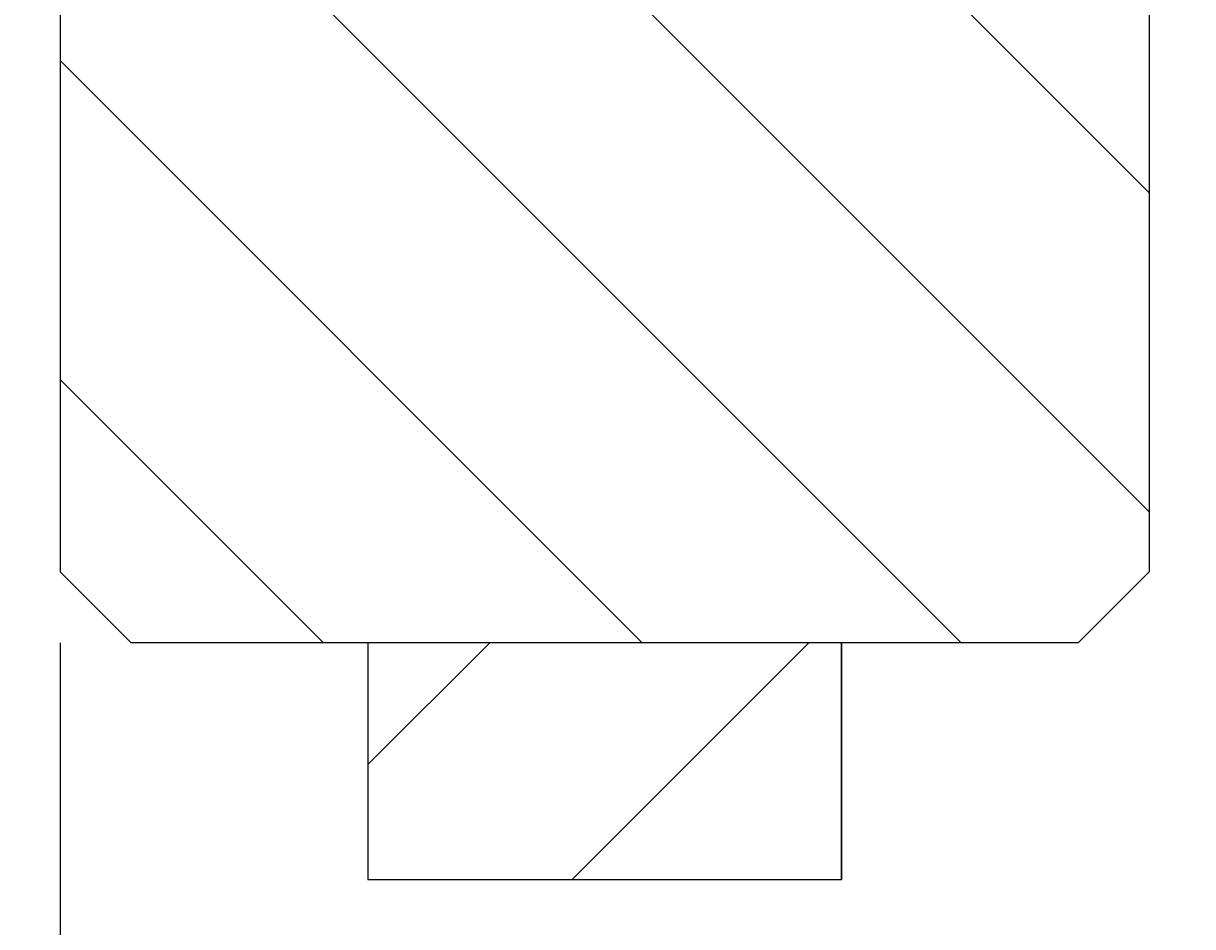
# Model space of a CAD drawing. Extents: x 8731 to 9622, y -1913 to -1283.
# Drawn here: x 9212 to 9237, y -1580 to -1561 of the extents above; entities that cross this region are included whole.
import ezdxf
from ezdxf.enums import TextEntityAlignment as Align

# ---------------------------------------------------------------- set-up
doc = ezdxf.new("R2010")
doc.units = 0
doc.header["$LTSCALE"] = 100
doc.header["$MEASUREMENT"] = 0
doc.layers.get('0').update_dxf_attribs({"linetype": 'CONTINUOUS'})
doc.layers.get('DEFPOINTS').update_dxf_attribs({"linetype": 'CONTINUOUS'})
doc.styles.get("Standard").update_dxf_attribs({"font": 'romans.shx'})
doc.dimstyles.get("Standard").update_dxf_attribs({"dimtxt": 0.18, "dimasz": 0.18, "dimexe": 0.18, "dimexo": 0.0625, "dimgap": 0.09, "dimtad": 0, "dimtih": 1, "dimtoh": 1, "dimdec": 4, "dimzin": 0, "dimtxsty": 'STANDARD', "dimcen": 0.09, "dimazin": 3, "dimtfac": 1, "dimtdec": 4, "dimtofl": 0, "dimtmove": 0, "dimatfit": 3, "dimtolj": 1, "dimtzin": 0})

# ---------------------------------------------------------------- blocks, each defined once
blk = doc.blocks.new('*D27')
at = {"color": 1, "linetype": 'BYBLOCK'}
for p, q in [((9247.161, -1565.808), (9247.161, -1620.037)), ((9244.511, -1567.308), (9244.511, -1620.037)), ((9237.011, -1618.537), (9223.333, -1618.537)), ((9240.761, -1618.537), (9237.011, -1618.537)), ((9247.161, -1618.537), (9244.511, -1618.537)), ((9250.911, -1618.537), (9254.661, -1618.537))]:
    blk.add_line(p, q, dxfattribs=at)
for points in [[(9240.761, -1617.912), (9240.761, -1619.162), (9244.511, -1618.537)], [(9250.911, -1617.912), (9250.911, -1619.162), (9247.161, -1618.537)]]:
    blk.add_solid(points, dxfattribs=at)
at = {"layer": 'DEFPOINTS', "color": 0, "linetype": 'BYBLOCK'}
for p in [(9247.161, -1564.308), (9244.511, -1565.808), (9244.511, -1618.537)]:
    blk.add_point(p, dxfattribs=at)
at = {"color": 1, "linetype": 'BYBLOCK'}
blk.add_text('2.65', height=3.75, dxfattribs=at).set_placement((9229.047, -1614.787), align=Align.CENTER)
blk = doc.blocks.new('*D61')
at = {"color": 1, "linetype": 'BYBLOCK'}
for p, q in [((9558.161, -1544.277), (9558.161, -1727.321)), ((9213.161, -1574.277), (9213.161, -1727.321)), ((9554.411, -1725.821), (9216.911, -1725.821))]:
    blk.add_line(p, q, dxfattribs=at)
for points in [[(9216.911, -1725.196), (9216.911, -1726.446), (9213.161, -1725.821)], [(9554.411, -1725.196), (9554.411, -1726.446), (9558.161, -1725.821)]]:
    blk.add_solid(points, dxfattribs=at)
at = {"layer": 'DEFPOINTS', "color": 0, "linetype": 'BYBLOCK'}
for p in [(9558.161, -1542.777), (9213.161, -1572.777), (9213.161, -1725.821)]:
    blk.add_point(p, dxfattribs=at)
at = {"color": 1, "linetype": 'BYBLOCK'}
blk.add_text('345', height=3.75, dxfattribs=at).set_placement((9385.661, -1722.071), align=Align.CENTER)
blk = doc.blocks.new('*D60')
at = {"color": 1, "linetype": 'BYBLOCK'}
for p, q in [((9203.161, -1554.277), (9203.161, -1727.321)), ((9213.161, -1574.277), (9213.161, -1727.321)), ((9195.661, -1725.821), (9187.875, -1725.821)), ((9199.411, -1725.821), (9195.661, -1725.821)), ((9213.161, -1725.821), (9203.161, -1725.821)), ((9216.911, -1725.821), (9220.661, -1725.821))]:
    blk.add_line(p, q, dxfattribs=at)
for points in [[(9199.411, -1725.196), (9199.411, -1726.446), (9203.161, -1725.821)], [(9216.911, -1725.196), (9216.911, -1726.446), (9213.161, -1725.821)]]:
    blk.add_solid(points, dxfattribs=at)
at = {"layer": 'DEFPOINTS', "color": 0, "linetype": 'BYBLOCK'}
for p in [(9203.161, -1552.777), (9213.161, -1572.777), (9203.161, -1725.821)]:
    blk.add_point(p, dxfattribs=at)
at = {"color": 1, "linetype": 'BYBLOCK'}
blk.add_text('10', height=3.75, dxfattribs=at).set_placement((9190.643, -1722.071), align=Align.CENTER)
blk = doc.blocks.new('*X49')
at = {"color": 0, "linetype": 'CONTINUOUS'}
for p, q in [((9236.161, -1564.777), (9215.661, -1544.277)), ((9236.161, -1571.513), (9213.161, -1548.513)), ((9232.191, -1574.277), (9213.161, -1555.248)), ((9225.455, -1574.277), (9213.161, -1561.983)), ((9218.72, -1574.277), (9213.161, -1568.718))]:
    blk.add_line(p, q, dxfattribs=at)
blk = doc.blocks.new('*X50')
at = {"color": 0, "linetype": 'CONTINUOUS'}
for p, q in [((9219.661, -1576.852), (9222.236, -1574.277)), ((9223.971, -1579.277), (9228.971, -1574.277))]:
    blk.add_line(p, q, dxfattribs=at)

msp = doc.modelspace()

# ---------------------------------------------------------------- linework, layer by layer
at = {"color": 7, "linetype": 'CONTINUOUS'}
for p, q in [((9213.16115, -1465.77721), (9213.16115, -1572.77721)), ((9236.16115, -1544.27721), (9236.16115, -1572.77721)), ((9214.66115, -1574.27721), (9213.16115, -1572.77721)), ((9236.16115, -1572.77721), (9234.66115, -1574.27721)), ((9229.66115, -1574.27721), (9214.66115, -1574.27721)), ((9219.66115, -1574.27721), (9219.66115, -1579.27721)), ((9229.66115, -1574.27721), (9219.66115, -1574.27721)), ((9219.66115, -1574.27721), (9219.66115, -1579.27721)), ((9229.66115, -1574.27721), (9229.66115, -1579.27721)), ((9234.66115, -1574.27721), (9229.66115, -1574.27721)), ((9229.66115, -1579.27721), (9229.66115, -1574.27721)), ((9219.66115, -1579.27721), (9229.66115, -1579.27721)), ((9219.66115, -1579.27721), (9229.66115, -1579.27721))]:
    msp.add_line(p, q, dxfattribs=at)
msp.add_lwpolyline([(9219.66115, -1579.27721), (9229.66115, -1579.27721), (9229.66115, -1574.27721), (9219.66115, -1574.27721)], close=True, dxfattribs=at)

# ---------------------------------------------------------------- block references
at = {"color": 3, "linetype": 'CONTINUOUS'}
for name in ['*X50', '*X49']:
    msp.add_blockref(name, (0, 0), dxfattribs=at)

# ---------------------------------------------------------------- dimensions: what is measured, and where the dimension line sits
at = {"color": 7, "linetype": 'CONTINUOUS'}
for base, p1, p2, picture, middle in [((9213.16115, -1725.82059), (9558.16115, -1542.77721), (9213.16115, -1572.77721), '*D61', (9385.66115, -1722.07059)), ((9203.16115, -1725.82059), (9213.16115, -1572.77721), (9203.16115, -1552.77721), '*D60', (9190.64329, -1722.07059))]:
    dim = msp.add_linear_dim(base=base, p1=p1, p2=p2, dimstyle='Standard', dxfattribs=at)
    dim.commit()
    dim.dimension.update_dxf_attribs({"geometry": picture, "text_midpoint": middle})
dim = msp.add_linear_dim(base=(9244.51115, -1611.30627), p1=(9247.16115, -1557.07719), p2=(9244.51115, -1558.57719), dimstyle='Standard', dxfattribs=at)
dim.commit()
dim.dimension.update_dxf_attribs({"geometry": '*D27', "text_midpoint": (9229.04686, -1607.55627), "insert": (0, 7.23054)})

doc.saveas('drawing.dxf')
